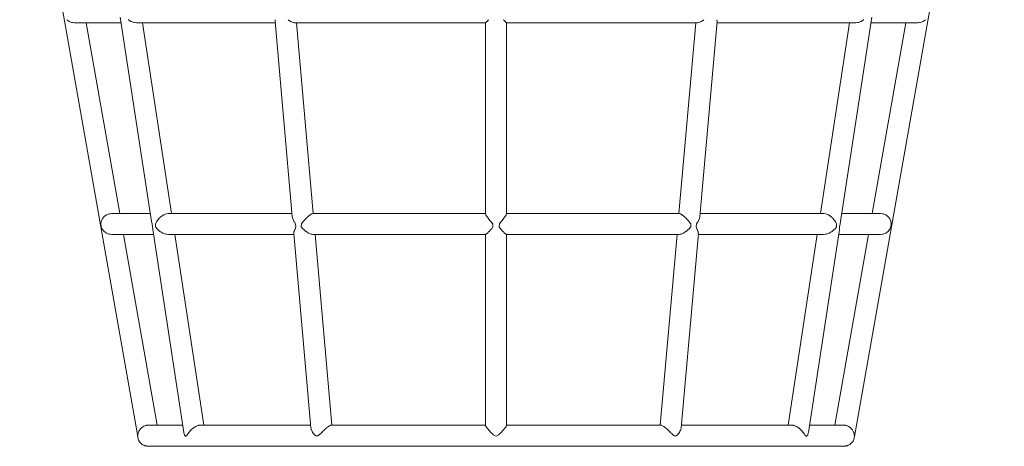
# Model space of a CAD drawing. Units: millimetres. Extents: x 280.6 to 322.7, y 171.6 to 218.
# Drawn here: x 307.3 to 309.6, y 185.7 to 186.7 of the extents above; entities that cross this region are included whole.
import ezdxf

# ---------------------------------------------------------------- set-up
doc = ezdxf.new("R2010")
doc.units = ezdxf.units.MM
doc.header["$MEASUREMENT"] = 0
doc.layers.add('Ebene 1', color=7, linetype='Continuous', lineweight=0)

# ---------------------------------------------------------------- blocks, each defined once
blk = doc.blocks.new('Block_0')
at = {"layer": 'Ebene 1', "color": 250, "lineweight": 9}
for p, q in [((309.6108, 187.7653), (309.2569, 185.7587)), ((307.2868, 187.3384), (307.5654, 185.7587)), ((307.3994, 186.7421), (307.3979, 186.7432)), ((307.4032, 186.7392), (307.3994, 186.7421)), ((307.4053, 186.7384), (307.4032, 186.7392)), ((307.4094, 186.7367), (307.4053, 186.7384)), ((307.4118, 186.7364), (307.4094, 186.7367)), ((307.4121, 186.7367), (307.4094, 186.7367)), ((307.4159, 186.7359), (307.4118, 186.7364)), ((307.4186, 186.7359), (307.4121, 186.7367)), ((307.4186, 186.7359), (307.4159, 186.7359)), ((307.4299, 186.7359), (307.4186, 186.7359)), ((307.4487, 186.7359), (307.4299, 186.7359)), ((307.4438, 186.7359), (307.5232, 186.2859)), ((307.4749, 186.7359), (307.4487, 186.7359)), ((307.5081, 186.7359), (307.4749, 186.7359)), ((307.5261, 186.7359), (307.5081, 186.7359)), ((307.5241, 186.749), (307.5978, 186.2664)), ((307.5437, 186.7428), (307.5428, 186.7432)), ((307.5494, 186.7392), (307.5437, 186.7428)), ((307.5508, 186.7387), (307.5494, 186.7392)), ((307.556, 186.7367), (307.5508, 186.7387)), ((307.5577, 186.7365), (307.556, 186.7367)), ((307.5623, 186.7359), (307.5577, 186.7365)), ((307.595, 186.7359), (307.5623, 186.7359)), ((307.5767, 186.7359), (307.6454, 186.2859)), ((307.6479, 186.7359), (307.595, 186.7359)), ((307.7066, 186.7359), (307.6479, 186.7359)), ((307.7707, 186.7359), (307.7066, 186.7359)), ((307.8397, 186.7359), (307.7707, 186.7359)), ((307.8897, 186.7359), (307.8397, 186.7359)), ((307.8895, 186.7392), (307.8894, 186.7389)), ((307.8894, 186.7389), (307.93, 186.2786)), ((307.8899, 186.7432), (307.8895, 186.7392)), ((307.9262, 186.7392), (307.9205, 186.7432)), ((307.9269, 186.739), (307.9262, 186.7392)), ((307.9315, 186.7367), (307.9269, 186.739)), ((307.9324, 186.7366), (307.9315, 186.7367)), ((307.9357, 186.7359), (307.9324, 186.7366)), ((307.9901, 186.7359), (307.9357, 186.7359)), ((307.9399, 186.7359), (307.9796, 186.2859)), ((308.0704, 186.7359), (307.9901, 186.7359)), ((308.1533, 186.7359), (308.0704, 186.7359)), ((308.2381, 186.7359), (308.1533, 186.7359)), ((308.3243, 186.7359), (308.2381, 186.7359)), ((308.3863, 186.7359), (308.3243, 186.7359)), ((308.3861, 186.7359), (308.3861, 186.2851)), ((308.387, 186.7366), (308.3863, 186.7359)), ((308.3873, 186.7367), (308.387, 186.7366)), ((308.3895, 186.739), (308.3873, 186.7367)), ((308.3898, 186.7392), (308.3895, 186.739)), ((308.3933, 186.7432), (308.3898, 186.7392)), ((308.4325, 186.7392), (308.429, 186.7432)), ((308.4328, 186.739), (308.4325, 186.7392)), ((308.435, 186.7367), (308.4328, 186.739)), ((308.4353, 186.7366), (308.435, 186.7367)), ((308.436, 186.7359), (308.4353, 186.7366)), ((308.498, 186.7359), (308.436, 186.7359)), ((308.4361, 186.2851), (308.4361, 186.7359)), ((308.5842, 186.7359), (308.498, 186.7359)), ((308.669, 186.7359), (308.5842, 186.7359)), ((308.7519, 186.7359), (308.669, 186.7359)), ((308.8322, 186.7359), (308.7519, 186.7359)), ((308.8866, 186.7359), (308.8322, 186.7359)), ((308.8824, 186.7359), (308.8427, 186.2859)), ((308.8899, 186.7366), (308.8866, 186.7359)), ((308.8908, 186.7367), (308.8899, 186.7366)), ((308.8954, 186.739), (308.8908, 186.7367)), ((308.9329, 186.7389), (308.8923, 186.2786)), ((308.8961, 186.7392), (308.8954, 186.739)), ((308.9018, 186.7432), (308.8961, 186.7392)), ((308.9328, 186.7392), (308.9324, 186.7432)), ((308.9826, 186.7359), (308.9326, 186.7359)), ((308.9329, 186.7389), (308.9328, 186.7392)), ((309.0516, 186.7359), (308.9826, 186.7359)), ((309.1157, 186.7359), (309.0516, 186.7359)), ((309.1744, 186.7359), (309.1157, 186.7359)), ((309.2273, 186.7359), (309.1744, 186.7359)), ((309.2456, 186.7359), (309.1769, 186.2859)), ((309.2982, 186.749), (309.2245, 186.2664)), ((309.26, 186.7359), (309.2273, 186.7359)), ((309.2646, 186.7365), (309.26, 186.7359)), ((309.2663, 186.7367), (309.2646, 186.7365)), ((309.2715, 186.7387), (309.2663, 186.7367)), ((309.2729, 186.7392), (309.2715, 186.7387)), ((309.2786, 186.7428), (309.2729, 186.7392)), ((309.2795, 186.7432), (309.2786, 186.7428)), ((309.3142, 186.7359), (309.2962, 186.7359)), ((309.3785, 186.7359), (309.2991, 186.2859)), ((309.3474, 186.7359), (309.3142, 186.7359)), ((309.3736, 186.7359), (309.3474, 186.7359)), ((309.3924, 186.7359), (309.3736, 186.7359)), ((309.4037, 186.7359), (309.3924, 186.7359)), ((309.4037, 186.7359), (309.4102, 186.7367)), ((309.4064, 186.7359), (309.4037, 186.7359)), ((309.4105, 186.7364), (309.4064, 186.7359)), ((309.4129, 186.7367), (309.4102, 186.7367)), ((309.4129, 186.7367), (309.4105, 186.7364)), ((309.417, 186.7384), (309.4129, 186.7367)), ((309.4191, 186.7392), (309.417, 186.7384)), ((309.4229, 186.7421), (309.4191, 186.7392)), ((309.4244, 186.7432), (309.4229, 186.7421)), ((307.4783, 186.2609), (307.4792, 186.2664)), ((307.4792, 186.2664), (307.4794, 186.2673)), ((307.4794, 186.2673), (307.4821, 186.2733)), ((307.4821, 186.2734), (307.4862, 186.2785)), ((307.4821, 186.2733), (307.4821, 186.2734)), ((307.4862, 186.2785), (307.4864, 186.2786)), ((307.4864, 186.2786), (307.4915, 186.2825)), ((307.4915, 186.2825), (307.4918, 186.2826)), ((307.4918, 186.2826), (307.4976, 186.285)), ((307.5, 186.285), (307.4976, 186.285)), ((307.4979, 186.2851), (307.504, 186.2859)), ((307.5, 186.285), (307.5064, 186.2859)), ((307.5064, 186.2859), (307.504, 186.2859)), ((307.5168, 186.2859), (307.5064, 186.2859)), ((307.5339, 186.2859), (307.5168, 186.2859)), ((307.5577, 186.2859), (307.5339, 186.2859)), ((307.588, 186.2859), (307.5577, 186.2859)), ((307.5949, 186.2859), (307.588, 186.2859)), ((307.5978, 186.2664), (307.5993, 186.2609)), ((307.6073, 186.2609), (307.6103, 186.2664)), ((307.6103, 186.2664), (307.6107, 186.2673)), ((307.6107, 186.2673), (307.6154, 186.2733)), ((307.6154, 186.2734), (307.6209, 186.2785)), ((307.6154, 186.2733), (307.6154, 186.2734)), ((307.6209, 186.2785), (307.6211, 186.2786)), ((307.6211, 186.2786), (307.6267, 186.2825)), ((307.6267, 186.2825), (307.627, 186.2826)), ((307.627, 186.2826), (307.6324, 186.285)), ((307.6324, 186.285), (307.6328, 186.2851)), ((307.6328, 186.2851), (307.6376, 186.2859)), ((307.6672, 186.2859), (307.6376, 186.2859)), ((307.7154, 186.2859), (307.6672, 186.2859)), ((307.769, 186.2859), (307.7154, 186.2859)), ((307.8274, 186.2859), (307.769, 186.2859)), ((307.8902, 186.2859), (307.8274, 186.2859)), ((307.9294, 186.2859), (307.8902, 186.2859)), ((307.93, 186.2786), (307.93, 186.2785)), ((307.93, 186.2785), (307.9313, 186.2734)), ((307.9313, 186.2734), (307.9313, 186.2733)), ((307.9313, 186.2733), (307.9341, 186.2673)), ((307.9341, 186.2673), (307.9344, 186.2664)), ((307.9344, 186.2664), (307.9378, 186.2609)), ((307.9516, 186.2609), (307.956, 186.2664)), ((307.956, 186.2664), (307.9564, 186.2673)), ((307.9564, 186.2673), (307.9619, 186.2733)), ((307.9619, 186.2733), (307.962, 186.2734)), ((307.962, 186.2734), (307.9673, 186.2785)), ((307.9673, 186.2785), (307.9675, 186.2786)), ((307.9675, 186.2786), (307.9721, 186.2825)), ((307.9721, 186.2825), (307.9724, 186.2826)), ((307.9724, 186.2826), (307.976, 186.285)), ((307.976, 186.285), (307.9762, 186.2851)), ((307.9762, 186.2851), (307.9785, 186.2859)), ((308.0273, 186.2859), (307.9785, 186.2859)), ((308.1005, 186.2859), (308.0273, 186.2859)), ((308.1761, 186.2859), (308.1005, 186.2859)), ((308.2534, 186.2859), (308.1761, 186.2859)), ((308.332, 186.2859), (308.2534, 186.2859)), ((308.3861, 186.2859), (308.332, 186.2859)), ((308.3861, 186.2851), (308.3862, 186.285)), ((308.3862, 186.285), (308.387, 186.2826)), ((308.387, 186.2826), (308.3871, 186.2825)), ((308.3871, 186.2825), (308.3895, 186.2786)), ((308.3895, 186.2786), (308.3896, 186.2785)), ((308.3896, 186.2785), (308.3934, 186.2734)), ((308.3934, 186.2734), (308.3935, 186.2733)), ((308.3935, 186.2733), (308.3983, 186.2673)), ((308.3983, 186.2673), (308.3986, 186.2664)), ((308.3986, 186.2664), (308.4032, 186.2609)), ((308.4191, 186.2609), (308.4236, 186.2664)), ((308.4236, 186.2664), (308.424, 186.2673)), ((308.424, 186.2673), (308.4288, 186.2733)), ((308.4288, 186.2733), (308.4289, 186.2734)), ((308.4289, 186.2734), (308.4327, 186.2785)), ((308.4327, 186.2785), (308.4328, 186.2786)), ((308.4328, 186.2786), (308.4352, 186.2825)), ((308.4352, 186.2825), (308.4353, 186.2826)), ((308.4353, 186.2826), (308.4361, 186.285)), ((308.4903, 186.2859), (308.4361, 186.2859)), ((308.4361, 186.285), (308.4361, 186.2851)), ((308.5689, 186.2859), (308.4903, 186.2859)), ((308.6462, 186.2859), (308.5689, 186.2859)), ((308.7218, 186.2859), (308.6462, 186.2859)), ((308.795, 186.2859), (308.7218, 186.2859)), ((308.8438, 186.2859), (308.795, 186.2859)), ((308.8438, 186.2859), (308.8461, 186.2851)), ((308.8461, 186.2851), (308.8463, 186.285)), ((308.8463, 186.285), (308.8499, 186.2826)), ((308.8499, 186.2826), (308.8502, 186.2825)), ((308.8502, 186.2825), (308.8548, 186.2786)), ((308.8548, 186.2786), (308.855, 186.2785)), ((308.855, 186.2785), (308.8603, 186.2734)), ((308.8603, 186.2734), (308.8604, 186.2733)), ((308.8604, 186.2733), (308.8659, 186.2673)), ((308.8659, 186.2673), (308.8663, 186.2664)), ((308.8663, 186.2664), (308.8707, 186.2609)), ((308.8845, 186.2609), (308.8879, 186.2664)), ((308.8879, 186.2664), (308.8882, 186.2673)), ((308.8882, 186.2673), (308.891, 186.2733)), ((308.891, 186.2734), (308.8923, 186.2785)), ((308.891, 186.2733), (308.891, 186.2734)), ((308.8923, 186.2785), (308.8923, 186.2786)), ((308.9321, 186.2859), (308.8929, 186.2859)), ((308.9949, 186.2859), (308.9321, 186.2859)), ((309.0533, 186.2859), (308.9949, 186.2859)), ((309.1069, 186.2859), (309.0533, 186.2859)), ((309.1551, 186.2859), (309.1069, 186.2859)), ((309.1847, 186.2859), (309.1551, 186.2859)), ((309.1847, 186.2859), (309.1895, 186.2851)), ((309.1895, 186.2851), (309.1898, 186.285)), ((309.1898, 186.285), (309.1953, 186.2826)), ((309.1953, 186.2826), (309.1956, 186.2825)), ((309.1956, 186.2825), (309.2012, 186.2786)), ((309.2012, 186.2786), (309.2014, 186.2785)), ((309.2014, 186.2785), (309.2069, 186.2734)), ((309.2069, 186.2734), (309.2069, 186.2733)), ((309.2069, 186.2733), (309.2116, 186.2673)), ((309.2116, 186.2673), (309.212, 186.2664)), ((309.212, 186.2664), (309.215, 186.2609)), ((309.223, 186.2609), (309.2245, 186.2664)), ((309.2342, 186.2859), (309.2274, 186.2859)), ((309.2646, 186.2859), (309.2342, 186.2859)), ((309.2884, 186.2859), (309.2646, 186.2859)), ((309.3055, 186.2859), (309.2884, 186.2859)), ((309.3159, 186.2859), (309.3055, 186.2859)), ((309.3223, 186.285), (309.3159, 186.2859)), ((309.3183, 186.2859), (309.3159, 186.2859)), ((309.3183, 186.2859), (309.3244, 186.2851)), ((309.3247, 186.285), (309.3223, 186.285)), ((309.3247, 186.285), (309.3305, 186.2826)), ((309.3305, 186.2826), (309.3308, 186.2825)), ((309.3308, 186.2825), (309.3359, 186.2786)), ((309.3359, 186.2786), (309.3361, 186.2785)), ((309.3361, 186.2785), (309.3402, 186.2734)), ((309.3402, 186.2734), (309.3402, 186.2733)), ((309.3402, 186.2733), (309.3429, 186.2673)), ((309.3429, 186.2673), (309.3431, 186.2664)), ((309.3431, 186.2664), (309.344, 186.2609)), ((307.4791, 186.2544), (307.4783, 186.2609)), ((307.4818, 186.2484), (307.4791, 186.2544)), ((307.4826, 186.2474), (307.4818, 186.2484)), ((307.486, 186.2432), (307.4826, 186.2474)), ((307.4876, 186.242), (307.486, 186.2432)), ((307.5993, 186.2609), (307.6004, 186.2544)), ((307.6004, 186.2544), (307.6008, 186.2484)), ((307.6008, 186.2484), (307.6007, 186.2474)), ((307.6007, 186.2474), (307.6739, 185.7685)), ((307.6076, 186.2544), (307.6073, 186.2609)), ((307.6118, 186.2484), (307.6076, 186.2544)), ((307.6132, 186.2474), (307.6118, 186.2484)), ((307.6179, 186.2432), (307.6132, 186.2474)), ((307.6201, 186.242), (307.6179, 186.2432)), ((307.9348, 186.2432), (307.934, 186.242)), ((307.936, 186.2474), (307.9348, 186.2432)), ((307.9369, 186.2484), (307.936, 186.2474)), ((307.9389, 186.2544), (307.9369, 186.2484)), ((307.9378, 186.2609), (307.9389, 186.2544)), ((307.9514, 186.2544), (307.9516, 186.2609)), ((307.956, 186.2484), (307.9514, 186.2544)), ((307.9577, 186.2474), (307.956, 186.2484)), ((307.9623, 186.2432), (307.9577, 186.2474)), ((307.9647, 186.242), (307.9623, 186.2432)), ((308.3952, 186.2432), (308.3935, 186.242)), ((308.3986, 186.2474), (308.3952, 186.2432)), ((308.4001, 186.2484), (308.3986, 186.2474)), ((308.4039, 186.2544), (308.4001, 186.2484)), ((308.4032, 186.2609), (308.4039, 186.2544)), ((308.4184, 186.2544), (308.4191, 186.2609)), ((308.4222, 186.2484), (308.4184, 186.2544)), ((308.4236, 186.2474), (308.4222, 186.2484)), ((308.427, 186.2432), (308.4236, 186.2474)), ((308.4288, 186.242), (308.427, 186.2432)), ((308.86, 186.2432), (308.8576, 186.242)), ((308.8646, 186.2474), (308.86, 186.2432)), ((308.8663, 186.2483), (308.8646, 186.2474)), ((308.8709, 186.2544), (308.8663, 186.2484)), ((308.8707, 186.2609), (308.8709, 186.2544)), ((308.8834, 186.2544), (308.8845, 186.2609)), ((308.8854, 186.2484), (308.8834, 186.2544)), ((308.8863, 186.2474), (308.8854, 186.2484)), ((308.8875, 186.2432), (308.8863, 186.2474)), ((308.8882, 186.242), (308.8875, 186.2432)), ((309.2216, 186.2474), (309.1484, 185.7685)), ((309.2044, 186.2432), (309.2022, 186.242)), ((309.2091, 186.2474), (309.2044, 186.2432)), ((309.2105, 186.2484), (309.2091, 186.2474)), ((309.2147, 186.2544), (309.2105, 186.2484)), ((309.215, 186.2609), (309.2147, 186.2544)), ((309.2215, 186.2484), (309.2219, 186.2544)), ((309.2216, 186.2474), (309.2215, 186.2484)), ((309.2219, 186.2544), (309.223, 186.2609)), ((309.3363, 186.2432), (309.3347, 186.242)), ((309.3397, 186.2474), (309.3363, 186.2432)), ((309.3405, 186.2484), (309.3397, 186.2474)), ((309.3432, 186.2544), (309.3405, 186.2484)), ((309.344, 186.2609), (309.3432, 186.2544)), ((307.4913, 186.2392), (307.4876, 186.242)), ((307.4935, 186.2384), (307.4913, 186.2392)), ((307.4975, 186.2367), (307.4935, 186.2384)), ((307.4999, 186.2364), (307.4975, 186.2367)), ((307.5, 186.2367), (307.4975, 186.2367)), ((307.504, 186.2359), (307.4999, 186.2364)), ((307.5064, 186.2359), (307.5, 186.2367)), ((307.5064, 186.2359), (307.504, 186.2359)), ((307.5168, 186.2359), (307.5064, 186.2359)), ((307.5339, 186.2359), (307.5168, 186.2359)), ((307.532, 186.2359), (307.6114, 185.7858)), ((307.5577, 186.2359), (307.5339, 186.2359)), ((307.588, 186.2359), (307.5577, 186.2359)), ((307.6025, 186.2359), (307.588, 186.2359)), ((307.6246, 186.2392), (307.6201, 186.242)), ((307.6272, 186.2384), (307.6246, 186.2392)), ((307.6315, 186.2367), (307.6272, 186.2384)), ((307.6341, 186.2364), (307.6315, 186.2367)), ((307.6379, 186.2359), (307.6341, 186.2364)), ((307.6672, 186.2359), (307.6379, 186.2359)), ((307.6531, 186.2359), (307.7218, 185.7858)), ((307.7154, 186.2359), (307.6672, 186.2359)), ((307.769, 186.2359), (307.7154, 186.2359)), ((307.8274, 186.2359), (307.769, 186.2359)), ((307.8902, 186.2359), (307.8274, 186.2359)), ((307.9338, 186.2359), (307.8902, 186.2359)), ((307.9338, 186.2392), (307.9336, 186.2384)), ((307.9336, 186.2384), (307.974, 185.7793)), ((307.934, 186.242), (307.9338, 186.2392)), ((307.9687, 186.2392), (307.9647, 186.242)), ((307.9711, 186.2384), (307.9687, 186.2392)), ((307.9744, 186.2367), (307.9711, 186.2384)), ((307.9765, 186.2364), (307.9744, 186.2367)), ((307.979, 186.2359), (307.9765, 186.2364)), ((308.0273, 186.2359), (307.979, 186.2359)), ((307.984, 186.2359), (308.0237, 185.7858)), ((308.1005, 186.2359), (308.0273, 186.2359)), ((308.1761, 186.2359), (308.1005, 186.2359)), ((308.2534, 186.2359), (308.1761, 186.2359)), ((308.332, 186.2359), (308.2534, 186.2359)), ((308.3865, 186.2359), (308.332, 186.2359)), ((308.3861, 186.2359), (308.3861, 185.7852)), ((308.387, 186.2364), (308.3865, 186.2359)), ((308.388, 186.2367), (308.387, 186.2364)), ((308.3895, 186.2384), (308.388, 186.2367)), ((308.391, 186.2392), (308.3895, 186.2384)), ((308.3935, 186.242), (308.391, 186.2392)), ((308.4313, 186.2392), (308.4288, 186.242)), ((308.4328, 186.2384), (308.4313, 186.2392)), ((308.4343, 186.2367), (308.4328, 186.2384)), ((308.4353, 186.2364), (308.4343, 186.2367)), ((308.4358, 186.2359), (308.4353, 186.2364)), ((308.4903, 186.2359), (308.4358, 186.2359)), ((308.4361, 185.7852), (308.4361, 186.2359)), ((308.5689, 186.2359), (308.4903, 186.2359)), ((308.6462, 186.2359), (308.5689, 186.2359)), ((308.7218, 186.2359), (308.6462, 186.2359)), ((308.795, 186.2359), (308.7218, 186.2359)), ((308.8433, 186.2359), (308.795, 186.2359)), ((308.8383, 186.2359), (308.7986, 185.7858)), ((308.8458, 186.2364), (308.8433, 186.2359)), ((308.8479, 186.2367), (308.8458, 186.2364)), ((308.8512, 186.2384), (308.8479, 186.2367)), ((308.8887, 186.2384), (308.8483, 185.7793)), ((308.8536, 186.2392), (308.8512, 186.2384)), ((308.8576, 186.242), (308.8536, 186.2392)), ((308.8885, 186.2392), (308.8882, 186.242)), ((308.8887, 186.2384), (308.8885, 186.2392)), ((308.9321, 186.2359), (308.8885, 186.2359)), ((308.9949, 186.2359), (308.9321, 186.2359)), ((309.0533, 186.2359), (308.9949, 186.2359)), ((309.1069, 186.2359), (309.0533, 186.2359)), ((309.1692, 186.2359), (309.1005, 185.7858)), ((309.1551, 186.2359), (309.1069, 186.2359)), ((309.1844, 186.2359), (309.1551, 186.2359)), ((309.1882, 186.2364), (309.1844, 186.2359)), ((309.1908, 186.2367), (309.1882, 186.2364)), ((309.1951, 186.2384), (309.1908, 186.2367)), ((309.1976, 186.2392), (309.1951, 186.2384)), ((309.2022, 186.242), (309.1976, 186.2392)), ((309.2903, 186.2359), (309.2109, 185.7858)), ((309.2342, 186.2359), (309.2198, 186.2359)), ((309.2646, 186.2359), (309.2342, 186.2359)), ((309.2884, 186.2359), (309.2646, 186.2359)), ((309.3055, 186.2359), (309.2884, 186.2359)), ((309.3159, 186.2359), (309.3055, 186.2359)), ((309.3159, 186.2359), (309.3223, 186.2367)), ((309.3183, 186.2359), (309.3159, 186.2359)), ((309.3224, 186.2364), (309.3183, 186.2359)), ((309.3248, 186.2367), (309.3223, 186.2367)), ((309.3248, 186.2367), (309.3224, 186.2364)), ((309.3288, 186.2384), (309.3248, 186.2367)), ((309.331, 186.2392), (309.3288, 186.2384)), ((309.3347, 186.242), (309.331, 186.2392)), ((307.572, 185.7768), (307.5735, 185.7784)), ((307.5735, 185.7784), (307.5744, 185.7793)), ((307.5744, 185.7793), (307.5751, 185.7799)), ((307.5751, 185.7799), (307.5769, 185.7812)), ((307.5769, 185.7812), (307.5788, 185.7824)), ((307.5788, 185.7824), (307.5799, 185.783)), ((307.5799, 185.783), (307.5808, 185.7834)), ((307.5808, 185.7834), (307.5828, 185.7843)), ((307.5828, 185.7843), (307.5849, 185.7849)), ((307.5849, 185.7849), (307.5861, 185.7852)), ((307.5849, 185.7849), (307.5869, 185.7849)), ((307.5861, 185.7852), (307.587, 185.7854)), ((307.5891, 185.7854), (307.5869, 185.7849)), ((307.587, 185.7854), (307.5892, 185.7857)), ((307.587, 185.7854), (307.5891, 185.7854)), ((307.5912, 185.7857), (307.5891, 185.7854)), ((307.5892, 185.7857), (307.5912, 185.7857)), ((307.5903, 185.7857), (307.5912, 185.7858)), ((307.5912, 185.7857), (307.5924, 185.7858)), ((307.5912, 185.7857), (307.6006, 185.7857)), ((307.6006, 185.7857), (307.6161, 185.7857)), ((307.6161, 185.7858), (307.6182, 185.7858)), ((307.6182, 185.7858), (307.6398, 185.7858)), ((307.6398, 185.7858), (307.6672, 185.7858)), ((307.6672, 185.7858), (307.6712, 185.7858)), ((307.6941, 185.7768), (307.6961, 185.7784)), ((307.6961, 185.7784), (307.6973, 185.7793)), ((307.6973, 185.7793), (307.6981, 185.7799)), ((307.6981, 185.7799), (307.7, 185.7812)), ((307.7, 185.7812), (307.7021, 185.7824)), ((307.7021, 185.7824), (307.7033, 185.783)), ((307.7033, 185.783), (307.7041, 185.7834)), ((307.7041, 185.7834), (307.706, 185.7843)), ((307.706, 185.7843), (307.7079, 185.7849)), ((307.7079, 185.7849), (307.7091, 185.7852)), ((307.7091, 185.7852), (307.7098, 185.7854)), ((307.7098, 185.7854), (307.7115, 185.7857)), ((307.7115, 185.7857), (307.7133, 185.7858)), ((307.7133, 185.7858), (307.7387, 185.7858)), ((307.7387, 185.7858), (307.7823, 185.7858)), ((307.7823, 185.7858), (307.8307, 185.7858)), ((307.8307, 185.7858), (307.8835, 185.7858)), ((307.8835, 185.7858), (307.9403, 185.7858)), ((307.9403, 185.7858), (307.9735, 185.7858)), ((307.974, 185.7793), (307.9743, 185.7784)), ((307.9743, 185.7784), (307.9747, 185.7768)), ((308.0083, 185.7768), (308.0103, 185.7784)), ((308.0103, 185.7784), (308.0115, 185.7793)), ((308.0115, 185.7793), (308.0121, 185.7799)), ((308.0121, 185.7799), (308.0137, 185.7812)), ((308.0137, 185.7812), (308.0154, 185.7824)), ((308.0154, 185.7824), (308.0164, 185.783)), ((308.0164, 185.783), (308.0169, 185.7834)), ((308.0169, 185.7834), (308.0182, 185.7843)), ((308.0182, 185.7843), (308.0195, 185.7849)), ((308.0195, 185.7849), (308.0203, 185.7852)), ((308.0203, 185.7852), (308.0206, 185.7854)), ((308.0206, 185.7854), (308.0214, 185.7857)), ((308.0214, 185.7857), (308.0222, 185.7858)), ((308.0222, 185.7858), (308.0642, 185.7858)), ((308.0642, 185.7858), (308.1304, 185.7858)), ((308.1304, 185.7858), (308.1987, 185.7858)), ((308.1987, 185.7858), (308.2686, 185.7858)), ((308.2686, 185.7858), (308.3396, 185.7858)), ((308.3396, 185.7858), (308.3861, 185.7858)), ((308.3861, 185.7852), (308.3863, 185.7849)), ((308.3863, 185.7849), (308.3866, 185.7843)), ((308.3866, 185.7843), (308.3869, 185.7834)), ((308.3869, 185.7834), (308.387, 185.783)), ((308.387, 185.783), (308.3875, 185.7824)), ((308.3875, 185.7824), (308.3884, 185.7812)), ((308.3884, 185.7812), (308.3892, 185.7799)), ((308.3892, 185.7799), (308.3895, 185.7793)), ((308.3895, 185.7793), (308.3904, 185.7784)), ((308.3904, 185.7784), (308.3918, 185.7768)), ((308.4305, 185.7768), (308.4319, 185.7784)), ((308.4319, 185.7784), (308.4328, 185.7793)), ((308.4328, 185.7793), (308.4331, 185.7799)), ((308.4331, 185.7799), (308.4339, 185.7812)), ((308.4339, 185.7812), (308.4348, 185.7824)), ((308.4348, 185.7824), (308.4353, 185.783)), ((308.4353, 185.783), (308.4354, 185.7834)), ((308.4354, 185.7834), (308.4357, 185.7843)), ((308.4357, 185.7843), (308.436, 185.7849)), ((308.436, 185.7849), (308.4361, 185.7852)), ((308.4361, 185.7858), (308.4827, 185.7858)), ((308.4827, 185.7858), (308.5537, 185.7858)), ((308.5537, 185.7858), (308.6236, 185.7858)), ((308.6236, 185.7858), (308.6919, 185.7858)), ((308.6919, 185.7858), (308.7581, 185.7858)), ((308.7581, 185.7858), (308.8, 185.7858)), ((308.8, 185.7858), (308.8009, 185.7857)), ((308.8009, 185.7857), (308.8017, 185.7854)), ((308.8017, 185.7854), (308.802, 185.7852)), ((308.802, 185.7852), (308.8028, 185.7849)), ((308.8028, 185.7849), (308.8041, 185.7843)), ((308.8041, 185.7843), (308.8054, 185.7834)), ((308.8054, 185.7834), (308.8059, 185.783)), ((308.8059, 185.783), (308.8069, 185.7824)), ((308.8069, 185.7824), (308.8086, 185.7812)), ((308.8086, 185.7812), (308.8102, 185.7799)), ((308.8102, 185.7799), (308.8108, 185.7793)), ((308.8108, 185.7793), (308.812, 185.7784)), ((308.812, 185.7784), (308.814, 185.7768)), ((308.8476, 185.7768), (308.848, 185.7784)), ((308.848, 185.7784), (308.8483, 185.7793)), ((308.8488, 185.7858), (308.882, 185.7858)), ((308.882, 185.7858), (308.9388, 185.7858)), ((308.9388, 185.7858), (308.9916, 185.7858)), ((308.9916, 185.7858), (309.04, 185.7858)), ((309.04, 185.7858), (309.0836, 185.7858)), ((309.0836, 185.7858), (309.109, 185.7858)), ((309.109, 185.7858), (309.1108, 185.7857)), ((309.1108, 185.7857), (309.1125, 185.7854)), ((309.1125, 185.7854), (309.1132, 185.7852)), ((309.1132, 185.7852), (309.1144, 185.7849)), ((309.1144, 185.7849), (309.1163, 185.7843)), ((309.1163, 185.7843), (309.1182, 185.7834)), ((309.1182, 185.7834), (309.119, 185.783)), ((309.119, 185.783), (309.1202, 185.7824)), ((309.1202, 185.7824), (309.1223, 185.7812)), ((309.1223, 185.7812), (309.1242, 185.7799)), ((309.1242, 185.7799), (309.125, 185.7793)), ((309.125, 185.7793), (309.1262, 185.7784)), ((309.1262, 185.7784), (309.1282, 185.7768)), ((309.1511, 185.7858), (309.1551, 185.7858)), ((309.1551, 185.7858), (309.1825, 185.7858)), ((309.1825, 185.7858), (309.2041, 185.7858)), ((309.2041, 185.7858), (309.2062, 185.7858)), ((309.2062, 185.7858), (309.2217, 185.7857)), ((309.2217, 185.7857), (309.2311, 185.7857)), ((309.2299, 185.7858), (309.231, 185.7858)), ((309.231, 185.7858), (309.2331, 185.7857)), ((309.2311, 185.7858), (309.232, 185.7857)), ((309.2311, 185.7857), (309.2332, 185.7854)), ((309.2331, 185.7857), (309.2353, 185.7854)), ((309.2332, 185.7854), (309.2353, 185.7854)), ((309.2332, 185.7854), (309.2354, 185.7849)), ((309.2353, 185.7854), (309.2362, 185.7852)), ((309.2354, 185.7849), (309.2374, 185.7849)), ((309.2362, 185.7852), (309.2374, 185.7849)), ((309.2374, 185.7849), (309.2395, 185.7843)), ((309.2395, 185.7843), (309.2415, 185.7834)), ((309.2415, 185.7834), (309.2424, 185.783)), ((309.2424, 185.783), (309.2435, 185.7824)), ((309.2435, 185.7824), (309.2454, 185.7812)), ((309.2454, 185.7812), (309.2471, 185.7799)), ((309.2471, 185.7799), (309.2479, 185.7793)), ((309.2479, 185.7793), (309.2488, 185.7784)), ((309.2488, 185.7784), (309.2503, 185.7768)), ((307.5654, 185.7608), (307.5656, 185.7622)), ((307.5654, 185.7587), (307.5654, 185.7608)), ((307.5654, 185.7587), (307.5654, 185.7586)), ((307.5654, 185.7586), (307.5656, 185.7564)), ((307.5656, 185.7622), (307.5657, 185.7629)), ((307.5656, 185.7564), (307.5661, 185.7543)), ((307.5657, 185.7629), (307.566, 185.7651)), ((307.566, 185.7651), (307.5666, 185.7672)), ((307.5661, 185.7543), (307.5668, 185.7522)), ((307.5666, 185.7672), (307.567, 185.7684)), ((307.567, 185.7684), (307.5673, 185.7693)), ((307.5673, 185.7693), (307.5682, 185.7713)), ((307.5682, 185.7713), (307.5693, 185.7733)), ((307.5693, 185.7733), (307.57, 185.7743)), ((307.57, 185.7743), (307.5706, 185.7751)), ((307.5706, 185.7751), (307.572, 185.7768)), ((307.6739, 185.7685), (307.6743, 185.7672)), ((307.6743, 185.7672), (307.6749, 185.7651)), ((307.6749, 185.7651), (307.6755, 185.7629)), ((307.6755, 185.7629), (307.6756, 185.7624)), ((307.6756, 185.7624), (307.6774, 185.7608)), ((307.6774, 185.7608), (307.6786, 185.7591)), ((307.6787, 185.7592), (307.6798, 185.7608)), ((307.6798, 185.7608), (307.6821, 185.7624)), ((307.6821, 185.7624), (307.6823, 185.7629)), ((307.6823, 185.7629), (307.6835, 185.7651)), ((307.6835, 185.7651), (307.6851, 185.7672)), ((307.6851, 185.7672), (307.6864, 185.7686)), ((307.6864, 185.7686), (307.6868, 185.7693)), ((307.6868, 185.7693), (307.6884, 185.7713)), ((307.6884, 185.7713), (307.6903, 185.7733)), ((307.6903, 185.7733), (307.6916, 185.7744)), ((307.6916, 185.7744), (307.6922, 185.7751)), ((307.6922, 185.7751), (307.6941, 185.7768)), ((307.9747, 185.7768), (307.9751, 185.7751)), ((307.9751, 185.7751), (307.9753, 185.7744)), ((307.9753, 185.7744), (307.976, 185.7733)), ((307.976, 185.7733), (307.977, 185.7713)), ((307.977, 185.7713), (307.978, 185.7693)), ((307.978, 185.7693), (307.9783, 185.7686)), ((307.9783, 185.7686), (307.9796, 185.7672)), ((307.9796, 185.7672), (307.9812, 185.7651)), ((307.9812, 185.7651), (307.9826, 185.7629)), ((307.9826, 185.7629), (307.9827, 185.7626)), ((307.9827, 185.7626), (307.9864, 185.7608)), ((307.9864, 185.7608), (307.9882, 185.7594)), ((307.9882, 185.7595), (307.9899, 185.7608)), ((307.9882, 185.7594), (307.9882, 185.7595)), ((307.9899, 185.7608), (307.9939, 185.7626)), ((307.9939, 185.7626), (307.9941, 185.7629)), ((307.9941, 185.7629), (307.9958, 185.7651)), ((307.9958, 185.7651), (307.9981, 185.7672)), ((307.9981, 185.7672), (307.9999, 185.7686)), ((307.9999, 185.7686), (308.0004, 185.7693)), ((308.0004, 185.7693), (308.0023, 185.7713)), ((308.0023, 185.7713), (308.0044, 185.7733)), ((308.0044, 185.7733), (308.0059, 185.7744)), ((308.0059, 185.7744), (308.0065, 185.7751)), ((308.0065, 185.7751), (308.0083, 185.7768)), ((308.3918, 185.7768), (308.393, 185.7751)), ((308.393, 185.7751), (308.3935, 185.7744)), ((308.3935, 185.7744), (308.3948, 185.7733)), ((308.3948, 185.7733), (308.3966, 185.7713)), ((308.3966, 185.7713), (308.3982, 185.7693)), ((308.3982, 185.7693), (308.3986, 185.7687)), ((308.3986, 185.7687), (308.4005, 185.7672)), ((308.4005, 185.7672), (308.4027, 185.7651)), ((308.4027, 185.7651), (308.4045, 185.7629)), ((308.4045, 185.7629), (308.4047, 185.7627)), ((308.4047, 185.7627), (308.4093, 185.7608)), ((308.4093, 185.7608), (308.4111, 185.7595)), ((308.4111, 185.7595), (308.413, 185.7608)), ((308.413, 185.7608), (308.4176, 185.7627)), ((308.4176, 185.7627), (308.4178, 185.7629)), ((308.4178, 185.7629), (308.4196, 185.7651)), ((308.4196, 185.7651), (308.4218, 185.7672)), ((308.4218, 185.7672), (308.4236, 185.7687)), ((308.4236, 185.7687), (308.4241, 185.7693)), ((308.4241, 185.7693), (308.4257, 185.7713)), ((308.4257, 185.7713), (308.4275, 185.7733)), ((308.4275, 185.7733), (308.4288, 185.7744)), ((308.4288, 185.7744), (308.4293, 185.7751)), ((308.4293, 185.7751), (308.4305, 185.7768)), ((308.814, 185.7768), (308.8158, 185.7751)), ((308.8158, 185.7751), (308.8164, 185.7744)), ((308.8164, 185.7744), (308.8179, 185.7733)), ((308.8179, 185.7733), (308.82, 185.7713)), ((308.82, 185.7713), (308.8219, 185.7693)), ((308.8219, 185.7693), (308.8224, 185.7686)), ((308.8224, 185.7686), (308.8242, 185.7672)), ((308.8242, 185.7672), (308.8265, 185.7651)), ((308.8265, 185.7651), (308.8282, 185.7629)), ((308.8282, 185.7629), (308.8284, 185.7626)), ((308.8284, 185.7626), (308.8324, 185.7608)), ((308.8324, 185.7608), (308.8341, 185.7595)), ((308.8341, 185.7594), (308.8359, 185.7608)), ((308.8341, 185.7595), (308.8341, 185.7594)), ((308.8359, 185.7608), (308.8396, 185.7626)), ((308.8396, 185.7626), (308.8397, 185.7629)), ((308.8397, 185.7629), (308.8411, 185.7651)), ((308.8411, 185.7651), (308.8427, 185.7672)), ((308.8427, 185.7672), (308.844, 185.7686)), ((308.844, 185.7686), (308.8443, 185.7693)), ((308.8443, 185.7693), (308.8453, 185.7713)), ((308.8453, 185.7713), (308.8463, 185.7733)), ((308.8463, 185.7733), (308.847, 185.7744)), ((308.847, 185.7744), (308.8472, 185.7751)), ((308.8472, 185.7751), (308.8476, 185.7768)), ((309.1282, 185.7768), (309.1301, 185.7751)), ((309.1301, 185.7751), (309.1307, 185.7744)), ((309.1307, 185.7744), (309.132, 185.7733)), ((309.132, 185.7733), (309.1339, 185.7713)), ((309.1339, 185.7713), (309.1355, 185.7693)), ((309.1355, 185.7693), (309.1359, 185.7686)), ((309.1359, 185.7686), (309.1372, 185.7672)), ((309.1372, 185.7672), (309.1388, 185.7651)), ((309.1388, 185.7651), (309.14, 185.7629)), ((309.14, 185.7629), (309.1402, 185.7624)), ((309.1402, 185.7624), (309.1425, 185.7608)), ((309.1425, 185.7608), (309.1436, 185.7592)), ((309.1436, 185.7592), (309.1437, 185.7591)), ((309.1437, 185.7591), (309.1449, 185.7608)), ((309.1449, 185.7608), (309.1467, 185.7624)), ((309.1467, 185.7624), (309.1468, 185.7629)), ((309.1468, 185.7629), (309.1474, 185.7651)), ((309.1474, 185.7651), (309.148, 185.7672)), ((309.148, 185.7672), (309.1484, 185.7685)), ((309.2503, 185.7768), (309.2517, 185.7751)), ((309.2517, 185.7751), (309.2523, 185.7743)), ((309.2523, 185.7743), (309.253, 185.7733)), ((309.253, 185.7733), (309.2541, 185.7713)), ((309.2541, 185.7713), (309.255, 185.7693)), ((309.255, 185.7693), (309.2553, 185.7684)), ((309.2553, 185.7684), (309.2557, 185.7672)), ((309.2562, 185.7543), (309.2555, 185.7522)), ((309.2557, 185.7672), (309.2563, 185.7651)), ((309.2567, 185.7564), (309.2562, 185.7543)), ((309.2563, 185.7651), (309.2566, 185.7629)), ((309.2566, 185.7629), (309.2567, 185.7622)), ((309.2567, 185.7622), (309.2569, 185.7608)), ((309.2569, 185.7586), (309.2567, 185.7564)), ((309.2569, 185.7608), (309.2569, 185.7588)), ((309.2569, 185.7587), (309.2569, 185.7586)), ((307.5668, 185.7522), (307.5676, 185.7502)), ((307.5676, 185.7502), (307.5686, 185.7483)), ((307.5686, 185.7483), (307.5698, 185.7464)), ((307.5698, 185.7464), (307.5711, 185.7447)), ((307.5711, 185.7447), (307.5726, 185.7431)), ((307.5726, 185.7431), (307.5742, 185.7416)), ((307.5742, 185.7416), (307.5759, 185.7403)), ((307.5759, 185.7403), (307.5778, 185.7391)), ((307.5778, 185.7391), (307.5797, 185.7381)), ((307.5797, 185.7381), (307.5817, 185.7373)), ((307.5817, 185.7373), (307.5838, 185.7366)), ((307.5838, 185.7366), (307.5869, 185.7366)), ((307.5838, 185.7366), (307.5859, 185.7361)), ((307.5859, 185.7361), (307.5891, 185.7361)), ((307.5859, 185.7361), (307.5881, 185.7359)), ((307.5869, 185.7366), (307.5891, 185.7361)), ((307.5881, 185.7359), (307.5912, 185.7359)), ((307.5891, 185.7361), (307.5912, 185.7359)), ((307.5912, 185.7359), (307.6006, 185.7359)), ((307.5912, 185.7358), (307.5924, 185.7358)), ((307.6006, 185.7359), (307.6161, 185.7359)), ((307.6161, 185.7358), (307.6182, 185.7358)), ((307.6182, 185.7358), (307.6398, 185.7358)), ((307.6398, 185.7358), (307.6672, 185.7358)), ((307.6672, 185.7358), (307.7002, 185.7358)), ((307.7002, 185.7358), (307.7387, 185.7358)), ((307.7387, 185.7358), (307.7823, 185.7358)), ((307.7823, 185.7358), (307.8307, 185.7358)), ((307.8307, 185.7358), (307.8835, 185.7358)), ((307.8835, 185.7358), (307.9403, 185.7358)), ((307.9403, 185.7358), (308.0007, 185.7358)), ((308.0007, 185.7358), (308.0642, 185.7358)), ((308.0642, 185.7358), (308.1304, 185.7358)), ((308.1304, 185.7358), (308.1987, 185.7358)), ((308.1987, 185.7358), (308.2686, 185.7358)), ((308.2686, 185.7358), (308.3396, 185.7358)), ((308.3396, 185.7358), (308.4111, 185.7358)), ((308.4111, 185.7358), (308.4827, 185.7358)), ((308.4827, 185.7358), (308.5537, 185.7358)), ((308.5537, 185.7358), (308.6236, 185.7358)), ((308.6236, 185.7358), (308.6919, 185.7358)), ((308.6919, 185.7358), (308.7581, 185.7358)), ((308.7581, 185.7358), (308.8216, 185.7358)), ((308.8216, 185.7358), (308.882, 185.7358)), ((308.882, 185.7358), (308.9388, 185.7358)), ((308.9388, 185.7358), (308.9916, 185.7358)), ((308.9916, 185.7358), (309.04, 185.7358)), ((309.04, 185.7358), (309.0836, 185.7358)), ((309.0836, 185.7358), (309.1221, 185.7358)), ((309.1221, 185.7358), (309.1551, 185.7358)), ((309.1551, 185.7358), (309.1825, 185.7358)), ((309.1825, 185.7358), (309.2041, 185.7358)), ((309.2041, 185.7358), (309.2062, 185.7358)), ((309.2062, 185.7359), (309.2217, 185.7359)), ((309.2217, 185.7359), (309.2311, 185.7359)), ((309.2299, 185.7358), (309.2311, 185.7358)), ((309.2332, 185.7361), (309.2311, 185.7359)), ((309.2311, 185.7359), (309.2342, 185.7359)), ((309.2354, 185.7366), (309.2332, 185.7361)), ((309.2332, 185.7361), (309.2364, 185.7361)), ((309.2364, 185.7361), (309.2342, 185.7359)), ((309.2354, 185.7366), (309.2385, 185.7366)), ((309.2385, 185.7366), (309.2364, 185.7361)), ((309.2406, 185.7373), (309.2385, 185.7366)), ((309.2426, 185.7381), (309.2406, 185.7373)), ((309.2445, 185.7391), (309.2426, 185.7381)), ((309.2464, 185.7403), (309.2445, 185.7391)), ((309.2481, 185.7416), (309.2464, 185.7403)), ((309.2497, 185.7431), (309.2481, 185.7416)), ((309.2512, 185.7447), (309.2497, 185.7431)), ((309.2525, 185.7464), (309.2512, 185.7447)), ((309.2537, 185.7483), (309.2525, 185.7464)), ((309.2547, 185.7502), (309.2537, 185.7483)), ((309.2555, 185.7522), (309.2547, 185.7502))]:
    blk.add_line(p, q, dxfattribs=at)

msp = doc.modelspace()

# ---------------------------------------------------------------- block references
at = {"layer": 'Ebene 1'}
msp.add_blockref('Block_0', (0, 0), dxfattribs=at)

doc.saveas('drawing.dxf')
